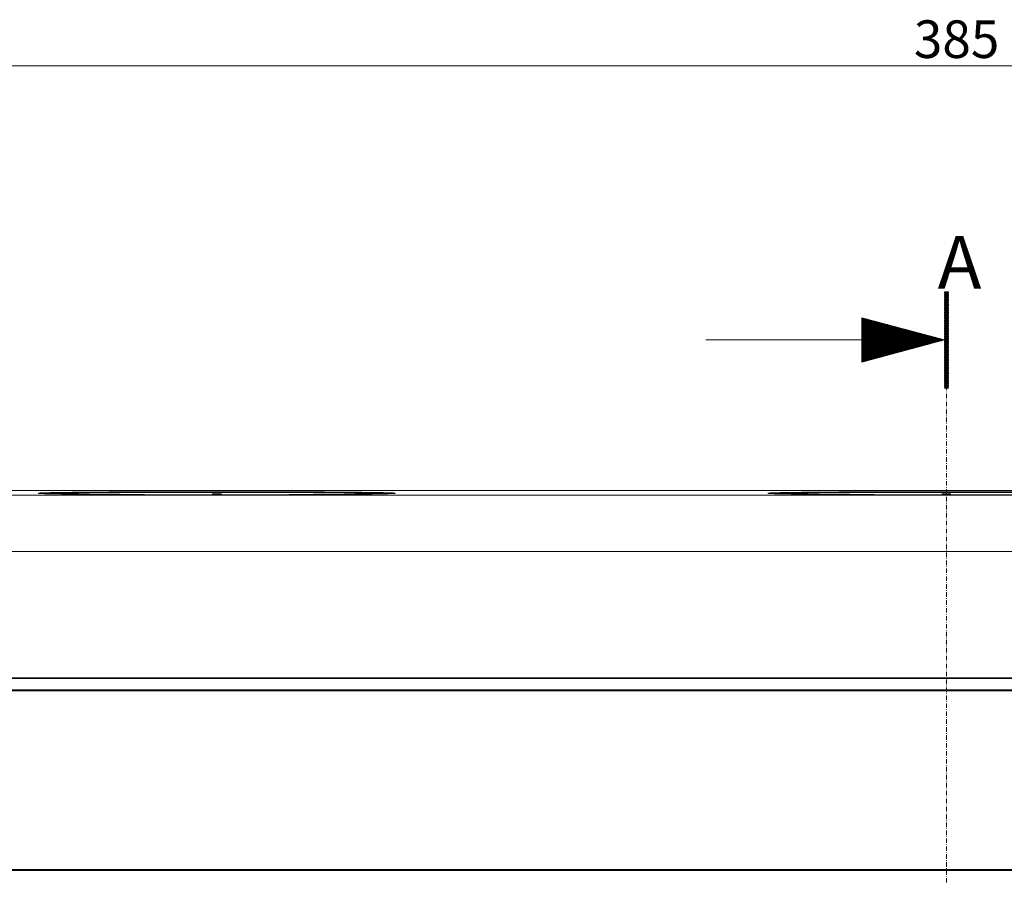
# Paper-space layout 'Foglio 1' of a CAD drawing. Units: millimetres. Extents: x 0 to 1189, y 0 to 841.
# Drawn here: x 764 to 829, y 533 to 591 of the extents above; entities that cross this region are included whole.
import ezdxf

# ---------------------------------------------------------------- set-up
doc = ezdxf.new("R2010")
doc.units = ezdxf.units.MM
doc.layers.add('1', color=7, linetype='Continuous', true_color=0xffffff)
doc.styles.add('Arial', font='arial.ttf')

psp = doc.layouts.new('Foglio 1')

# ---------------------------------------------------------------- linework, layer by layer
at = {"layer": '1', "color": 18, "linetype": 'Continuous', "lineweight": 13}
for p, q in [((729.07, 587.554), (921.57, 587.554)), ((825.19, 572.129), (825.423, 572.532)), ((825.394, 572.532), (825.19, 572.179)), ((825.19, 572.23), (825.364, 572.532)), ((825.335, 572.532), (825.19, 572.281)), ((825.19, 572.332), (825.306, 572.532)), ((825.276, 572.532), (825.19, 572.382)), ((825.19, 572.433), (825.247, 572.532)), ((825.218, 572.532), (825.19, 572.484)), ((825.45, 572.528), (825.19, 572.528)), ((825.45, 572.528), (825.19, 572.078)), ((825.45, 572.075), (825.19, 572.525)), ((825.19, 572.503), (825.45, 572.503)), ((825.45, 572.478), (825.19, 572.478)), ((825.19, 572.027), (825.45, 572.477)), ((825.19, 572.474), (825.45, 572.024)), ((825.19, 572.452), (825.45, 572.452)), ((825.45, 572.427), (825.19, 572.427)), ((825.45, 572.427), (825.19, 571.976)), ((825.45, 571.973), (825.19, 572.424)), ((825.19, 572.401), (825.45, 572.401)), ((825.45, 572.376), (825.19, 572.376)), ((825.19, 571.925), (825.45, 572.376)), ((825.19, 572.373), (825.45, 571.922)), ((825.19, 572.351), (825.45, 572.351)), ((825.45, 572.325), (825.19, 572.325)), ((825.45, 572.325), (825.19, 571.875)), ((825.45, 571.872), (825.19, 572.322)), ((825.19, 572.3), (825.45, 572.3)), ((825.45, 572.274), (825.19, 572.274)), ((825.19, 571.824), (825.45, 572.274)), ((825.19, 572.271), (825.45, 571.821)), ((825.19, 572.249), (825.45, 572.249)), ((825.45, 572.224), (825.19, 572.224)), ((825.45, 572.224), (825.19, 571.773)), ((825.45, 571.77), (825.19, 572.221)), ((825.19, 572.198), (825.45, 572.198)), ((825.45, 572.173), (825.19, 572.173)), ((825.19, 571.723), (825.45, 572.173)), ((825.19, 572.17), (825.45, 571.719)), ((825.19, 572.148), (825.45, 572.148)), ((825.45, 572.122), (825.19, 572.122)), ((825.45, 572.122), (825.19, 571.672)), ((825.45, 571.669), (825.19, 572.119)), ((825.19, 572.097), (825.45, 572.097)), ((825.45, 572.071), (825.19, 572.071)), ((825.19, 571.621), (825.45, 572.071)), ((825.19, 572.068), (825.45, 571.618)), ((825.216, 572.532), (825.45, 572.126)), ((825.45, 572.176), (825.245, 572.532)), ((825.275, 572.532), (825.45, 572.227)), ((825.45, 572.278), (825.304, 572.532)), ((825.32, 572.317), (825.32, 572.467)), ((825.32, 572.189), (825.32, 572.217)), ((825.32, 571.789), (825.32, 572.089)), ((825.333, 572.532), (825.45, 572.329)), ((825.45, 572.379), (825.362, 572.532)), ((825.392, 572.532), (825.45, 572.43)), ((825.45, 572.481), (825.421, 572.532)), ((825.19, 572.046), (825.45, 572.046)), ((825.45, 572.021), (825.19, 572.021)), ((825.45, 572.021), (825.19, 571.57)), ((825.45, 571.567), (825.19, 572.018)), ((825.19, 571.995), (825.45, 571.995)), ((825.45, 571.97), (825.19, 571.97)), ((825.19, 571.519), (825.45, 571.97)), ((825.19, 571.967), (825.45, 571.516)), ((825.19, 571.945), (825.45, 571.945)), ((825.45, 571.919), (825.19, 571.919)), ((825.45, 571.919), (825.19, 571.469)), ((825.45, 571.466), (825.19, 571.916)), ((825.19, 571.894), (825.45, 571.894)), ((825.45, 571.868), (825.19, 571.868)), ((825.19, 571.418), (825.45, 571.868)), ((825.19, 571.865), (825.45, 571.415)), ((825.19, 571.843), (825.45, 571.843)), ((825.45, 571.818), (825.19, 571.818)), ((825.45, 571.818), (825.19, 571.367)), ((825.45, 571.364), (825.19, 571.815)), ((825.19, 571.792), (825.45, 571.792)), ((825.45, 571.767), (825.19, 571.767)), ((825.19, 571.316), (825.45, 571.767)), ((825.19, 571.764), (825.45, 571.313)), ((825.19, 571.741), (825.45, 571.741)), ((825.45, 571.716), (825.19, 571.716)), ((825.45, 571.716), (825.19, 571.266)), ((825.45, 571.263), (825.19, 571.713)), ((825.19, 571.691), (825.45, 571.691)), ((825.45, 571.665), (825.19, 571.665)), ((825.19, 571.215), (825.45, 571.665)), ((825.19, 571.662), (825.45, 571.212)), ((825.19, 571.64), (825.45, 571.64)), ((825.45, 571.615), (825.19, 571.615)), ((825.45, 571.614), (825.19, 571.164)), ((825.45, 571.161), (825.19, 571.611)), ((825.19, 571.589), (825.45, 571.589)), ((825.45, 571.564), (825.19, 571.564)), ((825.19, 571.113), (825.45, 571.564)), ((825.19, 571.561), (825.45, 571.11)), ((825.19, 571.538), (825.45, 571.538)), ((825.45, 571.513), (825.19, 571.513)), ((825.45, 571.513), (825.19, 571.062)), ((825.45, 571.059), (825.19, 571.51)), ((825.19, 571.488), (825.45, 571.488)), ((825.45, 571.462), (825.19, 571.462)), ((825.19, 571.012), (825.45, 571.462)), ((825.19, 571.459), (825.45, 571.009)), ((825.19, 571.437), (825.45, 571.437)), ((825.45, 571.411), (825.19, 571.411)), ((825.45, 571.411), (825.19, 570.961)), ((825.45, 570.958), (825.19, 571.408)), ((825.32, 571.661), (825.32, 571.689)), ((825.32, 571.262), (825.32, 571.561)), ((825.19, 569.332), (819.69, 570.805)), ((819.69, 570.805), (819.69, 567.858)), ((819.69, 570.805), (819.692, 570.805)), ((819.69, 570.805), (819.692, 570.805)), ((819.69, 570.754), (819.882, 570.754)), ((825.19, 571.386), (825.45, 571.386)), ((825.45, 571.361), (825.19, 571.361)), ((825.19, 570.91), (825.45, 571.361)), ((825.19, 571.358), (825.45, 570.907)), ((825.19, 571.335), (825.45, 571.335)), ((825.45, 571.31), (825.19, 571.31)), ((825.45, 571.31), (825.19, 570.859)), ((825.45, 570.856), (825.19, 571.307)), ((825.19, 571.285), (825.45, 571.285)), ((825.45, 571.259), (825.19, 571.259)), ((825.19, 570.809), (825.45, 571.259)), ((825.19, 571.256), (825.45, 570.806)), ((825.19, 571.234), (825.45, 571.234)), ((825.45, 571.208), (825.19, 571.208)), ((825.45, 571.208), (825.19, 570.758)), ((825.45, 570.755), (825.19, 571.205)), ((825.19, 571.183), (825.45, 571.183)), ((825.45, 571.158), (825.19, 571.158)), ((825.19, 570.707), (825.45, 571.158)), ((825.19, 571.155), (825.45, 570.704)), ((825.19, 571.132), (825.45, 571.132)), ((825.45, 571.107), (825.19, 571.107)), ((825.45, 571.107), (825.19, 570.656)), ((825.45, 570.653), (825.19, 571.104)), ((825.19, 571.081), (825.45, 571.081)), ((825.45, 571.056), (825.19, 571.056)), ((825.19, 570.606), (825.45, 571.056)), ((825.19, 571.053), (825.45, 570.603)), ((825.19, 571.031), (825.45, 571.031)), ((825.45, 571.005), (825.19, 571.005)), ((825.45, 571.005), (825.19, 570.555)), ((825.45, 570.552), (825.19, 571.002)), ((825.19, 570.98), (825.45, 570.98)), ((825.45, 570.955), (825.19, 570.955)), ((825.19, 570.504), (825.45, 570.955)), ((825.19, 570.951), (825.45, 570.501)), ((825.19, 570.929), (825.45, 570.929)), ((825.45, 570.904), (825.19, 570.904)), ((825.45, 570.904), (825.19, 570.453)), ((825.45, 570.45), (825.19, 570.901)), ((825.19, 570.878), (825.45, 570.878)), ((825.45, 570.853), (825.19, 570.853)), ((825.19, 570.403), (825.45, 570.853)), ((825.19, 570.85), (825.45, 570.399)), ((825.19, 570.828), (825.45, 570.828)), ((825.45, 570.802), (825.19, 570.802)), ((825.45, 570.802), (825.19, 570.352)), ((825.45, 570.349), (825.19, 570.799)), ((825.19, 570.777), (825.45, 570.777)), ((825.45, 570.752), (825.19, 570.752)), ((825.19, 570.301), (825.45, 570.751)), ((825.19, 570.748), (825.45, 570.298)), ((825.32, 571.134), (825.32, 571.162)), ((825.32, 570.734), (825.32, 571.034)), ((819.69, 570.703), (820.071, 570.703)), ((819.69, 570.653), (820.261, 570.653)), ((819.69, 570.602), (820.451, 570.602)), ((819.69, 570.551), (820.64, 570.551)), ((819.69, 570.5), (820.83, 570.5)), ((819.69, 570.449), (821.019, 570.449)), ((819.69, 570.398), (821.209, 570.398)), ((819.69, 570.348), (821.399, 570.348)), ((819.69, 570.297), (821.588, 570.297)), ((819.69, 570.246), (821.778, 570.246)), ((819.69, 570.195), (821.967, 570.195)), ((819.69, 570.145), (822.157, 570.145)), ((819.69, 570.094), (822.346, 570.094)), ((825.19, 570.726), (825.45, 570.726)), ((825.45, 570.701), (825.19, 570.701)), ((825.45, 570.701), (825.19, 570.25)), ((825.45, 570.247), (825.19, 570.698)), ((825.19, 570.675), (825.45, 570.675)), ((825.45, 570.65), (825.19, 570.65)), ((825.19, 570.2), (825.45, 570.65)), ((825.19, 570.647), (825.45, 570.196)), ((825.19, 570.625), (825.45, 570.625)), ((825.45, 570.599), (825.19, 570.599)), ((825.45, 570.599), (825.19, 570.149)), ((825.45, 570.146), (825.19, 570.596)), ((825.19, 570.574), (825.45, 570.574)), ((825.45, 570.548), (825.19, 570.548)), ((825.19, 570.098), (825.45, 570.548)), ((825.19, 570.545), (825.45, 570.095)), ((825.19, 570.523), (825.45, 570.523)), ((825.45, 570.498), (825.19, 570.498)), ((825.45, 570.498), (825.19, 570.047)), ((825.45, 570.044), (825.19, 570.495)), ((825.19, 570.472), (825.45, 570.472)), ((825.45, 570.447), (825.19, 570.447)), ((825.19, 569.996), (825.45, 570.447)), ((825.19, 570.444), (825.45, 569.993)), ((825.19, 570.422), (825.45, 570.422)), ((825.45, 570.396), (825.19, 570.396)), ((825.45, 570.396), (825.19, 569.946)), ((825.45, 569.943), (825.19, 570.393)), ((825.19, 570.371), (825.45, 570.371)), ((825.45, 570.345), (825.19, 570.345)), ((825.19, 569.895), (825.45, 570.345)), ((825.19, 570.342), (825.45, 569.892)), ((825.19, 570.32), (825.45, 570.32)), ((825.45, 570.295), (825.19, 570.295)), ((825.45, 570.294), (825.19, 569.844)), ((825.45, 569.841), (825.19, 570.292)), ((825.19, 570.269), (825.45, 570.269)), ((825.45, 570.244), (825.19, 570.244)), ((825.19, 569.793), (825.45, 570.244)), ((825.19, 570.241), (825.45, 569.79)), ((825.19, 570.218), (825.45, 570.218)), ((825.45, 570.193), (825.19, 570.193)), ((825.45, 570.193), (825.19, 569.743)), ((825.45, 569.74), (825.19, 570.19)), ((825.19, 570.168), (825.45, 570.168)), ((825.45, 570.142), (825.19, 570.142)), ((825.19, 569.692), (825.45, 570.142)), ((825.19, 570.139), (825.45, 569.689)), ((825.19, 570.117), (825.45, 570.117)), ((825.32, 570.606), (825.32, 570.634)), ((825.32, 570.206), (825.32, 570.506)), ((825.32, 570.078), (825.32, 570.106)), ((819.69, 570.043), (822.536, 570.043)), ((819.69, 569.992), (822.726, 569.992)), ((819.69, 569.941), (822.915, 569.941)), ((819.69, 569.891), (823.105, 569.891)), ((819.69, 569.84), (823.294, 569.84)), ((819.69, 569.789), (823.484, 569.789)), ((819.69, 569.738), (823.674, 569.738)), ((819.69, 569.687), (823.863, 569.687)), ((819.69, 569.637), (824.053, 569.637)), ((819.69, 569.586), (824.242, 569.586)), ((819.69, 569.535), (824.432, 569.535)), ((819.69, 569.484), (824.622, 569.484)), ((825.45, 570.092), (825.19, 570.092)), ((825.45, 570.091), (825.19, 569.641)), ((825.45, 569.638), (825.19, 570.088)), ((825.19, 570.066), (825.45, 570.066)), ((825.45, 570.041), (825.19, 570.041)), ((825.19, 569.59), (825.45, 570.041)), ((825.19, 570.038), (825.45, 569.587)), ((825.19, 570.015), (825.45, 570.015)), ((825.45, 569.99), (825.19, 569.99)), ((825.45, 569.99), (825.19, 569.539)), ((825.45, 569.536), (825.19, 569.987)), ((825.19, 569.965), (825.45, 569.965)), ((825.45, 569.939), (825.19, 569.939)), ((825.19, 569.489), (825.45, 569.939)), ((825.19, 569.936), (825.45, 569.486)), ((825.19, 569.914), (825.45, 569.914)), ((825.45, 569.888), (825.19, 569.888)), ((825.45, 569.888), (825.19, 569.438)), ((825.45, 569.435), (825.19, 569.885)), ((825.19, 569.863), (825.45, 569.863)), ((825.45, 569.838), (825.19, 569.838)), ((825.19, 569.387), (825.45, 569.838)), ((825.19, 569.835), (825.45, 569.384)), ((825.19, 569.812), (825.45, 569.812)), ((825.45, 569.787), (825.19, 569.787)), ((825.45, 569.787), (825.19, 569.336)), ((825.45, 569.333), (825.19, 569.784)), ((825.19, 569.762), (825.45, 569.762)), ((825.45, 569.736), (825.19, 569.736)), ((825.19, 569.286), (825.45, 569.736)), ((825.19, 569.733), (825.45, 569.283)), ((825.19, 569.711), (825.45, 569.711)), ((825.45, 569.685), (825.19, 569.685)), ((825.45, 569.685), (825.19, 569.235)), ((825.45, 569.232), (825.19, 569.682)), ((825.19, 569.66), (825.45, 569.66)), ((825.45, 569.635), (825.19, 569.635)), ((825.19, 569.184), (825.45, 569.635)), ((825.19, 569.631), (825.45, 569.181)), ((825.19, 569.609), (825.45, 569.609)), ((825.45, 569.584), (825.19, 569.584)), ((825.45, 569.584), (825.19, 569.133)), ((825.45, 569.13), (825.19, 569.581)), ((825.19, 569.558), (825.45, 569.558)), ((825.45, 569.533), (825.19, 569.533)), ((825.19, 569.083), (825.45, 569.533)), ((825.19, 569.53), (825.45, 569.08)), ((825.19, 569.508), (825.45, 569.508)), ((825.45, 569.482), (825.19, 569.482)), ((825.45, 569.482), (825.19, 569.032)), ((825.45, 569.029), (825.19, 569.479)), ((825.19, 569.457), (825.45, 569.457)), ((825.32, 569.679), (825.32, 569.979)), ((825.32, 569.551), (825.32, 569.579)), ((825.32, 569.151), (825.32, 569.451)), ((809.32, 569.332), (825.32, 569.332)), ((819.69, 569.433), (824.811, 569.433)), ((819.69, 569.383), (825.001, 569.383)), ((819.69, 567.858), (825.19, 569.332)), ((819.69, 569.281), (825.001, 569.281)), ((819.69, 569.23), (824.811, 569.23)), ((819.69, 569.179), (824.622, 569.179)), ((819.69, 569.129), (824.432, 569.129)), ((819.69, 569.078), (824.242, 569.078)), ((819.69, 569.027), (824.053, 569.027)), ((819.69, 568.976), (823.863, 568.976)), ((819.69, 568.925), (823.674, 568.925)), ((819.69, 568.875), (823.484, 568.875)), ((819.69, 568.824), (823.294, 568.824)), ((825.45, 569.432), (825.19, 569.432)), ((825.19, 568.981), (825.45, 569.432)), ((825.19, 569.428), (825.45, 568.978)), ((825.19, 569.406), (825.45, 569.406)), ((825.45, 569.381), (825.19, 569.381)), ((825.45, 569.381), (825.19, 568.93)), ((825.45, 568.927), (825.19, 569.378)), ((825.19, 569.355), (825.45, 569.355)), ((825.45, 569.33), (825.19, 569.33)), ((825.19, 568.88), (825.45, 569.33)), ((825.19, 569.327), (825.45, 568.876)), ((825.19, 569.305), (825.45, 569.305)), ((825.45, 569.279), (825.19, 569.279)), ((825.45, 569.279), (825.19, 568.829)), ((825.45, 568.826), (825.19, 569.276)), ((825.19, 569.254), (825.45, 569.254)), ((825.45, 569.229), (825.19, 569.229)), ((825.19, 568.778), (825.45, 569.229)), ((825.19, 569.225), (825.45, 568.775)), ((825.19, 569.203), (825.45, 569.203)), ((825.45, 569.178), (825.19, 569.178)), ((825.45, 569.178), (825.19, 568.727)), ((825.45, 568.724), (825.19, 569.175)), ((825.19, 569.152), (825.45, 569.152)), ((825.45, 569.127), (825.19, 569.127)), ((825.19, 568.677), (825.45, 569.127)), ((825.19, 569.124), (825.45, 568.673)), ((825.19, 569.102), (825.45, 569.102)), ((825.45, 569.076), (825.19, 569.076)), ((825.45, 569.076), (825.19, 568.626)), ((825.45, 568.623), (825.19, 569.073)), ((825.19, 569.051), (825.45, 569.051)), ((825.45, 569.025), (825.19, 569.025)), ((825.19, 568.575), (825.45, 569.025)), ((825.19, 569.022), (825.45, 568.572)), ((825.19, 569), (825.45, 569)), ((825.45, 568.975), (825.19, 568.975)), ((825.45, 568.975), (825.19, 568.524)), ((825.45, 568.521), (825.19, 568.971)), ((825.19, 568.949), (825.45, 568.949)), ((825.45, 568.924), (825.19, 568.924)), ((825.19, 568.473), (825.45, 568.924)), ((825.19, 568.921), (825.45, 568.47)), ((825.19, 568.898), (825.45, 568.898)), ((825.45, 568.873), (825.19, 568.873)), ((825.45, 568.873), (825.19, 568.423)), ((825.45, 568.42), (825.19, 568.87)), ((825.19, 568.848), (825.45, 568.848)), ((825.45, 568.822), (825.19, 568.822)), ((825.19, 568.372), (825.45, 568.822)), ((825.19, 568.819), (825.45, 568.369)), ((825.19, 568.797), (825.45, 568.797)), ((825.32, 569.023), (825.32, 569.051)), ((825.32, 568.623), (825.32, 568.923)), ((819.69, 568.773), (823.105, 568.773)), ((819.69, 568.722), (822.915, 568.722)), ((819.69, 568.671), (822.726, 568.671)), ((819.69, 568.621), (822.536, 568.621)), ((819.69, 568.57), (822.346, 568.57)), ((819.69, 568.519), (822.157, 568.519)), ((819.69, 568.468), (821.967, 568.468)), ((819.69, 568.417), (821.778, 568.417)), ((819.69, 568.367), (821.588, 568.367)), ((819.69, 568.316), (821.399, 568.316)), ((819.69, 568.265), (821.209, 568.265)), ((819.69, 568.214), (821.019, 568.214)), ((819.69, 568.163), (820.83, 568.163)), ((825.45, 568.772), (825.19, 568.772)), ((825.45, 568.771), (825.19, 568.321)), ((825.45, 568.318), (825.19, 568.768)), ((825.19, 568.746), (825.45, 568.746)), ((825.45, 568.721), (825.19, 568.721)), ((825.19, 568.27), (825.45, 568.721)), ((825.19, 568.718), (825.45, 568.267)), ((825.19, 568.695), (825.45, 568.695)), ((825.45, 568.67), (825.19, 568.67)), ((825.45, 568.67), (825.19, 568.22)), ((825.45, 568.216), (825.19, 568.667)), ((825.19, 568.645), (825.45, 568.645)), ((825.45, 568.619), (825.19, 568.619)), ((825.19, 568.169), (825.45, 568.619)), ((825.19, 568.616), (825.45, 568.166)), ((825.19, 568.594), (825.45, 568.594)), ((825.45, 568.569), (825.19, 568.569)), ((825.45, 568.568), (825.19, 568.118)), ((825.45, 568.115), (825.19, 568.565)), ((825.19, 568.543), (825.45, 568.543)), ((825.45, 568.518), (825.19, 568.518)), ((825.19, 568.067), (825.45, 568.518)), ((825.19, 568.515), (825.45, 568.064)), ((825.19, 568.492), (825.45, 568.492)), ((825.45, 568.467), (825.19, 568.467)), ((825.45, 568.467), (825.19, 568.016)), ((825.45, 568.013), (825.19, 568.464)), ((825.19, 568.442), (825.45, 568.442)), ((825.45, 568.416), (825.19, 568.416)), ((825.19, 567.966), (825.45, 568.416)), ((825.19, 568.413), (825.45, 567.963)), ((825.19, 568.391), (825.45, 568.391)), ((825.45, 568.365), (825.19, 568.365)), ((825.45, 568.365), (825.19, 567.915)), ((825.45, 567.912), (825.19, 568.362)), ((825.19, 568.34), (825.45, 568.34)), ((825.45, 568.315), (825.19, 568.315)), ((825.19, 567.864), (825.45, 568.315)), ((825.19, 568.312), (825.45, 567.861)), ((825.19, 568.289), (825.45, 568.289)), ((825.45, 568.264), (825.19, 568.264)), ((825.45, 568.264), (825.19, 567.813)), ((825.45, 567.81), (825.19, 568.261)), ((825.19, 568.239), (825.45, 568.239)), ((825.45, 568.213), (825.19, 568.213)), ((825.19, 567.763), (825.45, 568.213)), ((825.19, 568.21), (825.45, 567.76)), ((825.19, 568.188), (825.45, 568.188)), ((825.45, 568.162), (825.19, 568.162)), ((825.45, 568.162), (825.19, 567.712)), ((825.45, 567.709), (825.19, 568.159)), ((825.19, 568.137), (825.45, 568.137)), ((825.32, 568.496), (825.32, 568.524)), ((825.32, 568.096), (825.32, 568.396)), ((819.69, 568.113), (820.64, 568.113)), ((819.69, 568.062), (820.451, 568.062)), ((819.69, 568.011), (820.261, 568.011)), ((819.69, 567.96), (820.071, 567.96)), ((819.69, 567.909), (819.882, 567.909)), ((819.69, 567.859), (819.692, 567.859)), ((819.69, 567.859), (819.692, 567.859)), ((825.45, 568.112), (825.19, 568.112)), ((825.19, 567.661), (825.45, 568.112)), ((825.19, 568.108), (825.45, 567.658)), ((825.19, 568.086), (825.45, 568.086)), ((825.45, 568.061), (825.19, 568.061)), ((825.45, 568.061), (825.19, 567.61)), ((825.45, 567.607), (825.19, 568.058)), ((825.19, 568.035), (825.45, 568.035)), ((825.45, 568.01), (825.19, 568.01)), ((825.19, 567.56), (825.45, 568.01)), ((825.19, 568.007), (825.45, 567.556)), ((825.19, 567.985), (825.45, 567.985)), ((825.45, 567.959), (825.19, 567.959)), ((825.45, 567.959), (825.19, 567.509)), ((825.45, 567.506), (825.19, 567.956)), ((825.19, 567.934), (825.45, 567.934)), ((825.45, 567.909), (825.19, 567.909)), ((825.19, 567.458), (825.45, 567.909)), ((825.19, 567.905), (825.45, 567.455)), ((825.19, 567.883), (825.45, 567.883)), ((825.45, 567.858), (825.19, 567.858)), ((825.45, 567.858), (825.19, 567.407)), ((825.45, 567.404), (825.19, 567.855)), ((825.19, 567.832), (825.45, 567.832)), ((825.45, 567.807), (825.19, 567.807)), ((825.19, 567.357), (825.45, 567.807)), ((825.19, 567.804), (825.45, 567.353)), ((825.19, 567.782), (825.45, 567.782)), ((825.45, 567.756), (825.19, 567.756)), ((825.45, 567.756), (825.19, 567.306)), ((825.45, 567.303), (825.19, 567.753)), ((825.19, 567.731), (825.45, 567.731)), ((825.45, 567.706), (825.19, 567.706)), ((825.19, 567.255), (825.45, 567.706)), ((825.19, 567.702), (825.45, 567.252)), ((825.19, 567.68), (825.45, 567.68)), ((825.45, 567.655), (825.19, 567.655)), ((825.45, 567.655), (825.19, 567.204)), ((825.45, 567.201), (825.19, 567.652)), ((825.19, 567.629), (825.45, 567.629)), ((825.45, 567.604), (825.19, 567.604)), ((825.19, 567.154), (825.45, 567.604)), ((825.19, 567.601), (825.45, 567.15)), ((825.19, 567.579), (825.45, 567.579)), ((825.45, 567.553), (825.19, 567.553)), ((825.45, 567.553), (825.19, 567.103)), ((825.45, 567.1), (825.19, 567.55)), ((825.19, 567.528), (825.45, 567.528)), ((825.45, 567.502), (825.19, 567.502)), ((825.19, 567.052), (825.45, 567.502)), ((825.19, 567.499), (825.45, 567.049)), ((825.19, 567.477), (825.45, 567.477)), ((825.32, 567.968), (825.32, 567.996)), ((825.32, 567.568), (825.32, 567.868)), ((825.45, 567.452), (825.19, 567.452)), ((825.45, 567.452), (825.19, 567.001)), ((825.45, 566.998), (825.19, 567.448)), ((825.19, 567.426), (825.45, 567.426)), ((825.45, 567.401), (825.19, 567.401)), ((825.19, 566.95), (825.45, 567.401)), ((825.19, 567.398), (825.45, 566.947)), ((825.19, 567.375), (825.45, 567.375)), ((825.45, 567.35), (825.19, 567.35)), ((825.45, 567.35), (825.19, 566.9)), ((825.45, 566.897), (825.19, 567.347)), ((825.19, 567.325), (825.45, 567.325)), ((825.45, 567.299), (825.19, 567.299)), ((825.19, 566.849), (825.45, 567.299)), ((825.19, 567.296), (825.45, 566.846)), ((825.19, 567.274), (825.45, 567.274)), ((825.45, 567.249), (825.19, 567.249)), ((825.45, 567.248), (825.19, 566.798)), ((825.45, 566.795), (825.19, 567.245)), ((825.19, 567.223), (825.45, 567.223)), ((825.45, 567.198), (825.19, 567.198)), ((825.19, 566.747), (825.45, 567.198)), ((825.19, 567.195), (825.45, 566.744)), ((825.19, 567.172), (825.45, 567.172)), ((825.45, 567.147), (825.19, 567.147)), ((825.45, 567.147), (825.19, 566.697)), ((825.45, 566.693), (825.19, 567.144)), ((825.19, 567.122), (825.45, 567.122)), ((825.45, 567.096), (825.19, 567.096)), ((825.19, 566.646), (825.45, 567.096)), ((825.19, 567.093), (825.45, 566.643)), ((825.19, 567.071), (825.45, 567.071)), ((825.45, 567.046), (825.19, 567.046)), ((825.45, 567.045), (825.19, 566.595)), ((825.45, 566.592), (825.19, 567.042)), ((825.19, 567.02), (825.45, 567.02)), ((825.45, 566.995), (825.19, 566.995)), ((825.19, 566.544), (825.45, 566.995)), ((825.19, 566.992), (825.45, 566.541)), ((825.19, 566.969), (825.45, 566.969)), ((825.45, 566.944), (825.19, 566.944)), ((825.45, 566.944), (825.19, 566.494)), ((825.45, 566.49), (825.19, 566.941)), ((825.19, 566.919), (825.45, 566.919)), ((825.45, 566.893), (825.19, 566.893)), ((825.19, 566.443), (825.45, 566.893)), ((825.19, 566.89), (825.45, 566.44)), ((825.19, 566.868), (825.45, 566.868)), ((825.45, 566.842), (825.19, 566.842)), ((825.45, 566.842), (825.19, 566.392)), ((825.45, 566.389), (825.19, 566.839)), ((825.32, 567.44), (825.32, 567.468)), ((825.32, 567.041), (825.32, 567.34)), ((825.32, 566.913), (825.32, 566.941)), ((825.19, 566.817), (825.45, 566.817)), ((825.45, 566.792), (825.19, 566.792)), ((825.19, 566.341), (825.45, 566.792)), ((825.19, 566.789), (825.45, 566.338)), ((825.19, 566.766), (825.45, 566.766)), ((825.45, 566.741), (825.19, 566.741)), ((825.45, 566.741), (825.19, 566.29)), ((825.45, 566.287), (825.19, 566.738)), ((825.19, 566.716), (825.45, 566.716)), ((825.45, 566.69), (825.19, 566.69)), ((825.19, 566.24), (825.45, 566.69)), ((825.19, 566.687), (825.45, 566.237)), ((825.19, 566.665), (825.45, 566.665)), ((825.45, 566.639), (825.19, 566.639)), ((825.45, 566.639), (825.19, 566.189)), ((825.45, 566.186), (825.19, 566.636)), ((825.19, 566.614), (825.45, 566.614)), ((825.45, 566.589), (825.19, 566.589)), ((825.19, 566.138), (825.45, 566.589)), ((825.19, 566.585), (825.45, 566.135)), ((825.19, 566.563), (825.45, 566.563)), ((825.45, 566.538), (825.19, 566.538)), ((825.423, 566.132), (825.19, 566.535)), ((825.19, 566.512), (825.45, 566.512)), ((825.45, 566.487), (825.19, 566.487)), ((825.19, 566.484), (825.394, 566.132)), ((825.19, 566.462), (825.45, 566.462)), ((825.45, 566.436), (825.19, 566.436)), ((825.364, 566.132), (825.19, 566.433)), ((825.19, 566.411), (825.45, 566.411)), ((825.45, 566.386), (825.19, 566.386)), ((825.19, 566.382), (825.335, 566.132)), ((825.19, 566.36), (825.45, 566.36)), ((825.45, 566.335), (825.19, 566.335)), ((825.306, 566.132), (825.19, 566.332)), ((825.19, 566.309), (825.45, 566.309)), ((825.45, 566.284), (825.19, 566.284)), ((825.19, 566.281), (825.276, 566.132)), ((825.19, 566.259), (825.45, 566.259)), ((825.45, 566.233), (825.19, 566.233)), ((825.247, 566.132), (825.19, 566.23)), ((825.19, 566.208), (825.45, 566.208)), ((825.45, 566.182), (825.19, 566.182)), ((825.19, 566.179), (825.218, 566.132)), ((825.45, 566.538), (825.216, 566.132)), ((825.245, 566.132), (825.45, 566.487)), ((825.45, 566.436), (825.275, 566.132)), ((825.304, 566.132), (825.45, 566.386)), ((825.32, 566.513), (825.32, 566.813)), ((825.32, 566.385), (825.32, 566.413)), ((825.32, 565.985), (825.32, 566.285)), ((825.45, 566.335), (825.333, 566.132)), ((825.362, 566.132), (825.45, 566.284)), ((825.45, 566.233), (825.392, 566.132)), ((825.421, 566.132), (825.45, 566.182)), ((825.19, 566.157), (825.45, 566.157)), ((825.45, 566.132), (825.19, 566.132)), ((825.32, 565.858), (825.32, 565.885)), ((825.32, 565.458), (825.32, 565.758)), ((825.32, 565.33), (825.32, 565.358)), ((825.32, 564.93), (825.32, 565.23)), ((825.32, 564.802), (825.32, 564.83)), ((825.32, 564.403), (825.32, 564.702)), ((825.32, 564.275), (825.32, 564.303)), ((825.32, 563.875), (825.32, 564.175)), ((825.32, 563.747), (825.32, 563.775)), ((825.32, 563.347), (825.32, 563.647)), ((825.32, 563.219), (825.32, 563.247)), ((825.32, 562.82), (825.32, 563.12)), ((825.32, 562.692), (825.32, 562.72)), ((825.32, 562.292), (825.32, 562.592)), ((825.32, 562.164), (825.32, 562.192)), ((825.32, 561.764), (825.32, 562.064)), ((825.32, 561.637), (825.32, 561.664)), ((825.32, 561.237), (825.32, 561.537)), ((825.32, 561.109), (825.32, 561.137)), ((825.32, 560.709), (825.32, 561.009)), ((825.32, 560.581), (825.32, 560.609)), ((825.32, 560.182), (825.32, 560.481)), ((825.32, 560.054), (825.32, 560.082)), ((825.32, 559.654), (825.32, 559.954)), ((912.82, 559.026), (731.85, 559.026)), ((825.32, 559.526), (825.32, 559.554)), ((825.32, 559.126), (825.32, 559.426)), ((825.32, 558.998), (825.32, 559.026)), ((825.32, 558.599), (825.32, 558.899)), ((825.32, 558.471), (825.32, 558.499)), ((825.32, 558.071), (825.32, 558.371)), ((825.32, 557.943), (825.32, 557.971)), ((825.32, 557.544), (825.32, 557.843)), ((825.32, 557.416), (825.32, 557.444)), ((825.32, 557.016), (825.32, 557.316)), ((825.32, 556.888), (825.32, 556.916)), ((825.32, 556.488), (825.32, 556.788)), ((825.32, 556.36), (825.32, 556.388)), ((825.32, 555.961), (825.32, 556.26)), ((825.32, 555.833), (825.32, 555.861)), ((825.32, 555.433), (825.32, 555.733)), ((917.717, 555.276), (732.923, 555.276)), ((825.32, 555.305), (825.32, 555.333)), ((825.32, 554.905), (825.32, 555.205)), ((825.32, 554.778), (825.32, 554.805)), ((825.32, 554.378), (825.32, 554.678)), ((825.32, 554.25), (825.32, 554.278)), ((825.32, 553.85), (825.32, 554.15)), ((825.32, 553.722), (825.32, 553.75)), ((825.32, 553.323), (825.32, 553.622)), ((825.32, 553.195), (825.32, 553.223)), ((825.32, 552.795), (825.32, 553.095)), ((825.32, 552.667), (825.32, 552.695)), ((825.32, 552.267), (825.32, 552.567)), ((825.32, 552.139), (825.32, 552.167)), ((825.32, 551.74), (825.32, 552.039)), ((825.32, 551.612), (825.32, 551.64)), ((825.32, 551.212), (825.32, 551.512)), ((825.32, 551.084), (825.32, 551.112)), ((825.32, 550.684), (825.32, 550.984)), ((825.32, 550.557), (825.32, 550.584)), ((825.32, 550.157), (825.32, 550.457)), ((825.32, 550.029), (825.32, 550.057)), ((825.32, 549.629), (825.32, 549.929)), ((825.32, 549.501), (825.32, 549.529)), ((825.32, 549.102), (825.32, 549.401)), ((825.32, 548.974), (825.32, 549.002)), ((825.32, 548.574), (825.32, 548.874)), ((825.32, 548.446), (825.32, 548.474)), ((825.32, 548.046), (825.32, 548.346)), ((825.32, 547.919), (825.32, 547.946)), ((825.32, 547.519), (825.32, 547.819)), ((825.32, 547.391), (825.32, 547.419)), ((825.32, 546.991), (825.32, 547.291)), ((825.32, 546.863), (825.32, 546.891)), ((825.32, 546.464), (825.32, 546.763)), ((825.32, 546.336), (825.32, 546.364)), ((825.32, 545.936), (825.32, 546.236)), ((825.32, 545.808), (825.32, 545.836)), ((825.32, 545.408), (825.32, 545.708)), ((825.32, 545.28), (825.32, 545.308)), ((825.32, 544.881), (825.32, 545.18)), ((825.32, 544.753), (825.32, 544.781)), ((825.32, 544.353), (825.32, 544.653)), ((825.32, 544.225), (825.32, 544.253)), ((825.32, 543.825), (825.32, 544.125)), ((825.32, 543.698), (825.32, 543.725)), ((825.32, 543.298), (825.32, 543.598)), ((825.32, 543.17), (825.32, 543.198)), ((825.32, 542.77), (825.32, 543.07)), ((825.32, 542.642), (825.32, 542.67)), ((825.32, 542.243), (825.32, 542.542)), ((825.32, 542.115), (825.32, 542.143)), ((825.32, 541.715), (825.32, 542.015)), ((825.32, 541.587), (825.32, 541.615)), ((825.32, 541.187), (825.32, 541.487)), ((825.32, 541.059), (825.32, 541.087)), ((825.32, 540.66), (825.32, 540.96)), ((825.32, 540.532), (825.32, 540.56)), ((825.32, 540.132), (825.32, 540.432)), ((825.32, 540.004), (825.32, 540.032)), ((825.32, 539.604), (825.32, 539.904)), ((825.32, 539.477), (825.32, 539.505)), ((825.32, 539.077), (825.32, 539.377)), ((825.32, 538.949), (825.32, 538.977)), ((825.32, 538.549), (825.32, 538.849)), ((825.32, 538.421), (825.32, 538.449)), ((825.32, 538.022), (825.32, 538.321)), ((825.32, 537.894), (825.32, 537.922)), ((825.32, 537.494), (825.32, 537.794)), ((825.32, 537.366), (825.32, 537.394)), ((825.32, 536.966), (825.32, 537.266)), ((825.32, 536.839), (825.32, 536.866)), ((825.32, 536.439), (825.32, 536.739)), ((825.32, 536.311), (825.32, 536.339)), ((825.32, 535.911), (825.32, 536.211)), ((825.32, 535.783), (825.32, 535.811)), ((825.32, 535.384), (825.32, 535.683)), ((825.32, 535.256), (825.32, 535.284)), ((825.32, 534.856), (825.32, 535.156)), ((825.32, 534.728), (825.32, 534.756)), ((825.32, 534.328), (825.32, 534.628)), ((825.32, 534.2), (825.32, 534.228)), ((825.32, 533.801), (825.32, 534.1)), ((825.32, 533.673), (825.32, 533.701)), ((825.32, 533.273), (825.32, 533.573))]:
    psp.add_line(p, q, dxfattribs=at)
at = {"layer": '1', "color": 18, "linetype": 'Continuous', "lineweight": 18}
for p, q in [((943.57, 559.332), (707.07, 559.332)), ((943.57, 559.332), (707.07, 559.332)), ((732.173, 546.832), (918.467, 546.832)), ((732.923, 546.886), (917.717, 546.886)), ((918.467, 546.082), (732.173, 546.082)), ((917.717, 546.027), (732.923, 546.027)), ((732.923, 534.136), (917.717, 534.136)), ((732.173, 534.082), (918.467, 534.082))]:
    psp.add_line(p, q, dxfattribs=at)
for points, knots in [([(776.82, 559.043), (778.37, 559.043), (779.894, 559.046), (781.365, 559.05), (782.758, 559.056), (784.049, 559.064), (785.217, 559.073), (786.241, 559.083), (787.104, 559.094), (787.791, 559.107), (788.291, 559.119), (788.594, 559.133), (788.695, 559.146), (788.594, 559.16), (788.291, 559.173), (787.791, 559.186), (787.104, 559.198), (786.241, 559.209), (785.217, 559.22), (784.049, 559.228), (782.758, 559.236), (781.365, 559.242), (779.894, 559.246), (778.37, 559.249), (776.82, 559.25), (775.27, 559.249), (773.747, 559.246), (772.276, 559.242), (770.883, 559.236), (769.591, 559.228), (768.423, 559.22), (767.399, 559.209), (766.536, 559.198), (765.849, 559.186), (765.35, 559.173), (765.047, 559.16), (764.945, 559.146), (765.047, 559.133), (765.35, 559.119), (765.849, 559.107), (766.536, 559.094), (767.399, 559.083), (768.423, 559.073), (769.591, 559.064), (770.883, 559.056), (772.276, 559.05), (773.747, 559.046), (775.27, 559.043), (776.82, 559.043)], [0, 0, 0.032626, 0.064696, 0.095656, 0.124983, 0.152169, 0.176753, 0.198313, 0.21648, 0.230943, 0.241457, 0.247842, 0.25, 0.252158, 0.258543, 0.269057, 0.28352, 0.301687, 0.323247, 0.347831, 0.375017, 0.404344, 0.435304, 0.467374, 0.5, 0.532628, 0.564697, 0.595658, 0.624983, 0.652171, 0.676755, 0.698313, 0.716482, 0.730945, 0.741459, 0.747844, 0.75, 0.752156, 0.758541, 0.769055, 0.783518, 0.801687, 0.823245, 0.847829, 0.875017, 0.904342, 0.935303, 0.967372, 1, 1]), ([(776.82, 559.2), (775.249, 559.199), (773.705, 559.196), (772.216, 559.192), (770.808, 559.186), (769.506, 559.178), (768.332, 559.169), (767.308, 559.158), (766.451, 559.147), (765.776, 559.134), (765.296, 559.121)], [0, 0, 0.136352, 0.270308, 0.399508, 0.521678, 0.634681, 0.736514, 0.825399, 0.899766, 0.95831, 1, 1]), ([(776.82, 559.098), (776.608, 559.098), (776.52, 559.096), (776.608, 559.094), (776.82, 559.094), (777.032, 559.094), (777.12, 559.096), (777.032, 559.098), (776.82, 559.098)], [0, 0, 0.176784, 0.250034, 0.323285, 0.500069, 0.676784, 0.750034, 0.823285, 1, 1]), ([(776.82, 559.076), (776.608, 559.076), (776.52, 559.074), (776.608, 559.073), (776.82, 559.072), (777.032, 559.073), (777.12, 559.074), (777.032, 559.076), (776.82, 559.076)], [0, 0, 0.176784, 0.250035, 0.323285, 0.500069, 0.676784, 0.750034, 0.823285, 1, 1]), ([(776.82, 559.058), (776.608, 559.058), (776.52, 559.056), (776.608, 559.054), (776.82, 559.053), (777.032, 559.054), (777.12, 559.056), (777.032, 559.058), (776.82, 559.058)], [0, 0, 0.176783, 0.250034, 0.323285, 0.500069, 0.676784, 0.750035, 0.823285, 1, 1]), ([(788.345, 559.121), (787.864, 559.134), (787.19, 559.147), (786.333, 559.158), (785.308, 559.169), (784.135, 559.178), (782.833, 559.186), (781.425, 559.192), (779.936, 559.196), (778.392, 559.199), (776.82, 559.2)], [0, 0, 0.041691, 0.100235, 0.174602, 0.263488, 0.365322, 0.478318, 0.600496, 0.729697, 0.863647, 1, 1]), ([(825.32, 559.043), (826.87, 559.043), (828.394, 559.046), (829.865, 559.05), (831.258, 559.056), (832.549, 559.064), (833.717, 559.073), (834.741, 559.083), (835.604, 559.094), (836.291, 559.107), (836.791, 559.119), (837.094, 559.133), (837.195, 559.146), (837.094, 559.16), (836.791, 559.173), (836.291, 559.186), (835.604, 559.198), (834.741, 559.209), (833.717, 559.22), (832.549, 559.228), (831.258, 559.236), (829.865, 559.242), (828.394, 559.246), (826.87, 559.249), (825.32, 559.25), (823.77, 559.249), (822.247, 559.246), (820.776, 559.242), (819.383, 559.236), (818.091, 559.228), (816.923, 559.22), (815.899, 559.209), (815.036, 559.198), (814.349, 559.186), (813.85, 559.173), (813.547, 559.16), (813.445, 559.146), (813.547, 559.133), (813.85, 559.119), (814.349, 559.107), (815.036, 559.094), (815.899, 559.083), (816.923, 559.073), (818.091, 559.064), (819.383, 559.056), (820.776, 559.05), (822.247, 559.046), (823.77, 559.043), (825.32, 559.043)], [0, 0, 0.032628, 0.064696, 0.095658, 0.124983, 0.152171, 0.176753, 0.198313, 0.216482, 0.230945, 0.241457, 0.247844, 0.25, 0.252156, 0.258543, 0.269055, 0.283518, 0.301687, 0.323247, 0.347829, 0.375017, 0.404342, 0.435304, 0.467372, 0.5, 0.532626, 0.564696, 0.595658, 0.624983, 0.652169, 0.676753, 0.698313, 0.71648, 0.730943, 0.741457, 0.747842, 0.75, 0.752158, 0.758543, 0.769057, 0.78352, 0.801687, 0.823247, 0.847831, 0.875017, 0.904342, 0.935304, 0.967374, 1, 1]), ([(825.32, 559.2), (823.749, 559.199), (822.205, 559.196), (820.716, 559.192), (819.308, 559.186), (818.006, 559.178), (816.832, 559.169), (815.808, 559.158), (814.951, 559.147), (814.276, 559.134), (813.796, 559.121)], [0, 0, 0.136353, 0.270303, 0.399504, 0.521682, 0.634678, 0.736512, 0.825398, 0.899765, 0.958309, 1, 1]), ([(825.32, 559.098), (825.108, 559.098), (825.02, 559.096), (825.108, 559.094), (825.32, 559.094), (825.532, 559.094), (825.62, 559.096), (825.532, 559.098), (825.32, 559.098)], [0, 0, 0.176784, 0.249966, 0.323148, 0.499931, 0.676715, 0.749966, 0.823216, 1, 1]), ([(825.32, 559.076), (825.108, 559.076), (825.02, 559.074), (825.108, 559.073), (825.32, 559.072), (825.532, 559.073), (825.62, 559.074), (825.532, 559.076), (825.32, 559.076)], [0, 0, 0.176784, 0.249966, 0.323147, 0.499931, 0.676715, 0.749965, 0.823216, 1, 1]), ([(825.32, 559.058), (825.108, 559.058), (825.02, 559.056), (825.108, 559.054), (825.32, 559.053), (825.532, 559.054), (825.62, 559.056), (825.532, 559.058), (825.32, 559.058)], [0, 0, 0.176783, 0.249965, 0.323148, 0.499931, 0.676715, 0.749966, 0.823217, 1, 1]), ([(836.845, 559.121), (836.364, 559.134), (835.69, 559.147), (834.833, 559.158), (833.809, 559.169), (832.635, 559.178), (831.333, 559.186), (829.925, 559.192), (828.436, 559.196), (826.892, 559.199), (825.32, 559.2)], [0, 0, 0.041697, 0.100241, 0.174601, 0.263486, 0.365319, 0.478322, 0.600492, 0.729692, 0.863648, 1, 1])]:
    psp.add_open_spline(points, degree=1, knots=knots, dxfattribs=at)

# ---------------------------------------------------------------- texts
at = {"layer": '1', "color": 18, "linetype": 'Continuous', "lineweight": 13, "attachment_point": 7, "line_spacing_factor": 0.735918, "style": 'Arial'}
for s, insert, char_height in [('\\W1.0000;385', (823.157, 588.064), 2.5), ('\\W1.0000;A', (824.74, 572.746), 3.5)]:
    psp.add_mtext(s, dxfattribs=dict(at, insert=insert, char_height=char_height))

doc.saveas('drawing.dxf')
